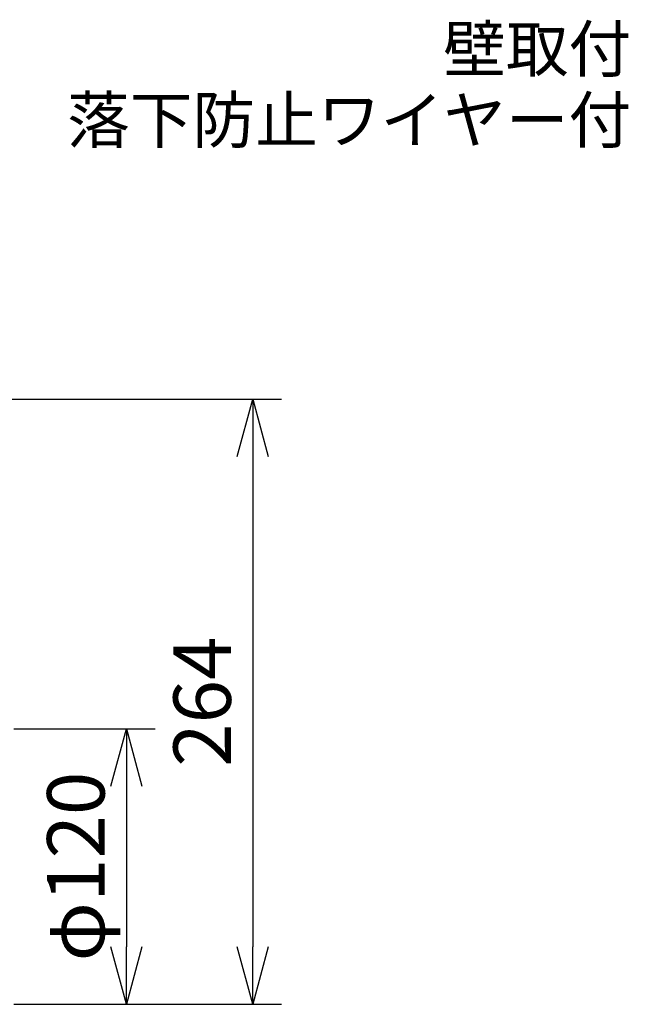
# Model space of a CAD drawing. Units: millimetres. Extents: x 417 to 552, y 5 to 119.
# Drawn here: x 515 to 542, y 68 to 111 of the extents above; entities that cross this region are included whole.
import ezdxf
from ezdxf.enums import TextEntityAlignment as Align

# ---------------------------------------------------------------- set-up
doc = ezdxf.new("R2010")
doc.units = ezdxf.units.MM
doc.layers.add('SUNPO', color=3, linetype='Continuous')
doc.layers.add('TOUROKU', color=1, linetype='Continuous')
doc.styles.get("Standard").update_dxf_attribs({"font": 'monotxt.shx', "bigfont": 'bigfont.shx'})
doc.dimstyles.get("Standard").update_dxf_attribs({"dimscale": 0, "dimtxt": 2.5, "dimasz": 2.5, "dimexe": 1.25, "dimexo": 0.625, "dimtad": 1, "dimdec": 8, "dimtxsty": 'Standard', "dimblk": 'OPEN30', "dimcen": 2.5, "dimadec": 8, "dimazin": 2, "dimtfac": 1, "dimtdec": 8, "dimtmove": 0, "dimatfit": 3, "dimldrblk": 'OPEN30', "dimfxl": 0, "dimfrac": 2, "dimarcsym": 0})

# ---------------------------------------------------------------- blocks, each defined once
blk = doc.blocks.new('_Open30')
at = {"color": 0, "linetype": 'ByBlock', "lineweight": -2}
for p, q in [((-1, 0.268), (0, 0)), ((0, 0), (-1, -0.268)), ((0, 0), (-1, 0))]:
    blk.add_line(p, q, dxfattribs=at)
blk = doc.blocks.new('*D2')
at = {"layer": 'Defpoints', "color": 0}
for p in [(514.366, 79.878), (514.366, 67.878), (519.891, 67.878)]:
    blk.add_point(p, dxfattribs=at)
at = {"layer": 'SUNPO', "color": 0, "lineweight": -2}
for p, q in [((514.991, 79.878), (521.141, 79.878)), ((519.891, 77.378), (519.891, 70.378)), ((514.991, 67.878), (521.141, 67.878))]:
    blk.add_line(p, q, dxfattribs=at)
at = {"layer": 'SUNPO', "color": 0, "lineweight": -2, "xscale": 2.5, "yscale": 2.5, "zscale": 2.5}
for p, rotation in [((519.891, 79.878), 90), ((519.891, 67.878), 270)]:
    blk.add_blockref('_Open30', p, dxfattribs=dict(at, rotation=rotation))
at = {"layer": 'SUNPO', "color": 0, "insert": (518.016, 73.878), "char_height": 2.5, "attachment_point": 5, "rotation": 90}
blk.add_mtext('φ120', dxfattribs=at)
blk = doc.blocks.new('*D6')
at = {"layer": 'Defpoints', "color": 0}
for p in [(498.917, 94.248), (514.366, 67.878), (525.391, 67.878)]:
    blk.add_point(p, dxfattribs=at)
at = {"layer": 'SUNPO', "color": 0, "lineweight": -2}
for p, q in [((499.542, 94.248), (526.641, 94.248)), ((525.391, 91.748), (525.391, 70.378)), ((514.991, 67.878), (526.641, 67.878))]:
    blk.add_line(p, q, dxfattribs=at)
at = {"layer": 'SUNPO', "color": 0, "lineweight": -2, "xscale": 2.5, "yscale": 2.5, "zscale": 2.5}
for p, rotation in [((525.391, 94.248), 90), ((525.391, 67.878), 270)]:
    blk.add_blockref('_Open30', p, dxfattribs=dict(at, rotation=rotation))
at = {"layer": 'SUNPO', "color": 0, "insert": (523.516, 81.063), "char_height": 2.5, "attachment_point": 5, "rotation": 90}
blk.add_mtext('264', dxfattribs=at)

msp = doc.modelspace()

# ---------------------------------------------------------------- texts
at = {"layer": 'TOUROKU'}
for s, p in [('壁取付', (541.86932386, 108.49921414)), ('落下防止ワイヤー付', (541.86932386, 105.4055559))]:
    msp.add_text(s, height=2, dxfattribs=at).set_placement(p, align=Align.RIGHT)

# ---------------------------------------------------------------- dimensions: what is measured, and where the dimension line sits
at = {"layer": 'SUNPO', "color": 3}
for base, p1, text, picture, middle in [((525.39096223, 67.87768988), (498.91653924, 94.24768808), '264', '*D6', (525.39096223, 81.06268898)), ((519.89096223, 67.87768988), (514.36610284, 79.87768988), 'φ120', '*D2', (519.89096223, 73.87768988))]:
    dim = msp.add_linear_dim(base=base, p1=p1, p2=(514.36610284, 67.87768988), angle=90, text=text, dimstyle='Standard', override={"dimscale": 1}, dxfattribs=at)
    dim.commit()
    dim.dimension.update_dxf_attribs({"geometry": picture, "text_midpoint": middle, "dimtype": 128})

doc.saveas('drawing.dxf')
